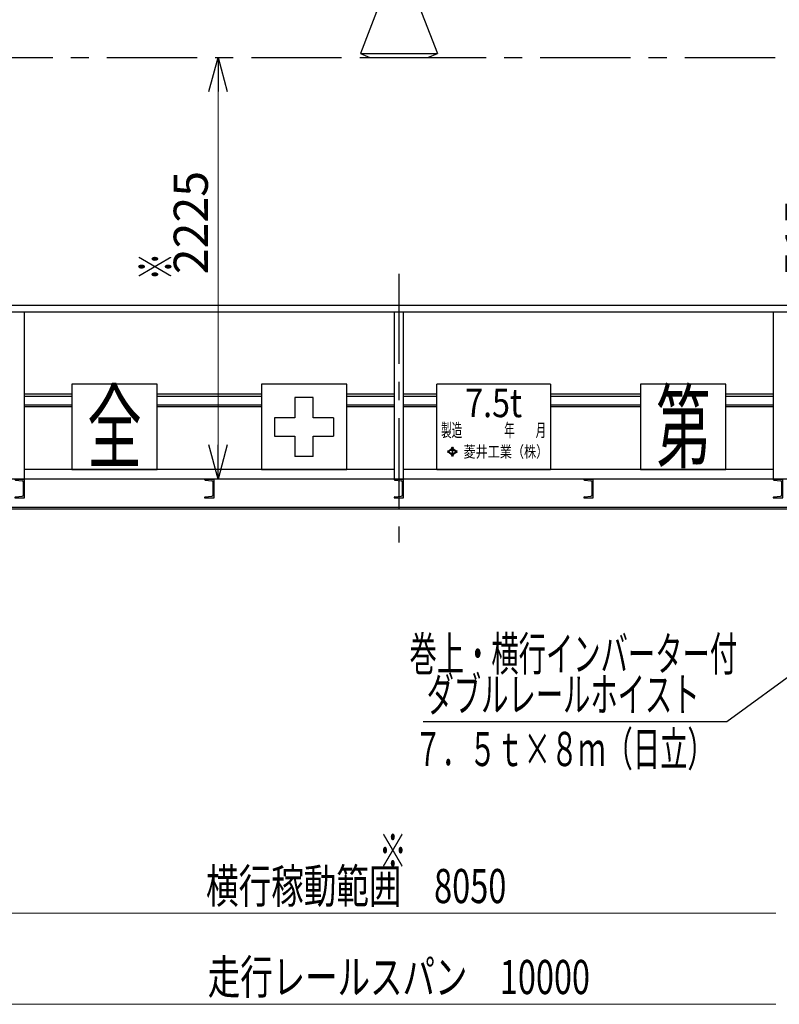
# Model space of a CAD drawing. Units: millimetres. Extents: x -185 to 185, y -134 to 137.
# Drawn here: x -89 to -22, y -65 to 21 of the extents above; entities that cross this region are included whole.
import ezdxf
from ezdxf.enums import TextEntityAlignment as Align

# ---------------------------------------------------------------- set-up
doc = ezdxf.new("R2010")
doc.units = ezdxf.units.MM
doc.header["$LTSCALE"] = 0.25
doc.linetypes.add('CENTER', pattern=[50.8, 31.75, -6.35, 6.35, -6.35])
doc.layers.add('Layer0016', color=7, linetype='Continuous')
doc.styles.add('dcStyle0', font='txt.shx', dxfattribs={"width": 0.8, "bigfont": 'bigfont'})
doc.styles.add('dcStyle1', font='ＭＳ Ｐ明朝', dxfattribs={"width": 0.8})
doc.styles.add('dcStyle3', font='ＭＳ Ｐゴシック', dxfattribs={"width": 0.5})
doc.dimstyles.new('dc_Rotated', dxfattribs={"dimtxt": 3, "dimasz": 3.000002, "dimexe": 0.6, "dimexo": 0.9, "dimgap": 0.9, "dimtad": 3, "dimdsep": 46, "dimtxsty": 'dcStyle0', "dimblk1": 'OPEN30', "dimblk2": 'OPEN30', "dimsah": 1, "dimcen": 0.09, "dimse2": 1, "dimclrd": 91, "dimclre": 91, "dimclrt": 7, "dimadec": 0, "dimazin": 2, "dimtfac": 1, "dimtdec": 4, "dimtmove": 0, "dimatfit": 3, "dimfxl": 1, "dimarcsym": 0})
doc.dimstyles.new('dc_Rotated_F1', dxfattribs={"dimtxt": 3, "dimasz": 3.000002, "dimexe": 0.6, "dimexo": 0.9, "dimgap": 0.9, "dimtad": 3, "dimdsep": 46, "dimtxsty": 'dcStyle0', "dimblk1": 'OPEN30', "dimblk2": 'OPEN30', "dimsah": 1, "dimcen": 0.09, "dimse1": 1, "dimse2": 1, "dimclrd": 91, "dimclre": 7, "dimclrt": 7, "dimadec": 0, "dimazin": 2, "dimtfac": 1, "dimtdec": 4, "dimtmove": 0, "dimatfit": 3, "dimfxl": 1, "dimarcsym": 0})

# ---------------------------------------------------------------- blocks, each defined once
blk = doc.blocks.new('_Open30')
at = {"color": 0, "linetype": 'ByBlock', "lineweight": -2}
for p, q in [((-1, 0.267949), (0, 0)), ((0, 0), (-1, -0.267949)), ((0, 0), (-1, 0))]:
    blk.add_line(p, q, dxfattribs=at)
blk = doc.blocks.new('*D22')
at = {"layer": 'Layer0016', "color": 91, "linetype": 'Continuous', "lineweight": 13}
for p, q in [((-17.586, 6.266), (-17.586, -2.234)), ((-17.586, -2.234), (-6.293, -16.046)), ((-6.293, -20.337), (-6.293, -11.754)), ((6.364, -20.337), (-6.893, -20.337))]:
    blk.add_line(p, q, dxfattribs=at)
at = {"layer": 'Layer0016', "color": 91, "xscale": 3.000002807615286, "yscale": 2.999989368223643}
for p, rotation in [((-6.293, -11.754), 90), ((-6.293, -20.337), 270)]:
    blk.add_blockref('_Open30', p, dxfattribs=dict(at, rotation=rotation))
at = {"layer": 'Layer0016', "color": 7, "insert": (-18.486, -1.234), "char_height": 3, "width": 12.75, "attachment_point": 7, "rotation": 90, "style": 'dcStyle0'}
blk.add_mtext('\\T1.00;515', dxfattribs=at)
blk = doc.blocks.new('*D31')
at = {"layer": 'Layer0016', "color": 91, "linetype": 'Continuous', "lineweight": 13}
blk.add_line((-71.354, -19.004), (-71.354, 18.079), dxfattribs=at)
at = {"layer": 'Layer0016', "color": 91, "xscale": 3.000002807615286, "yscale": 2.999989368223643}
for p, rotation in [((-71.354, 18.079), 90), ((-71.354, -19.004), 270)]:
    blk.add_blockref('_Open30', p, dxfattribs=dict(at, rotation=rotation))
at = {"layer": 'Layer0016', "color": 7, "insert": (-72.254, 3.547), "char_height": 3, "width": 15.75, "attachment_point": 8, "rotation": 90, "style": 'dcStyle0'}
blk.add_mtext('\\T1.00;2225', dxfattribs=at)
blk = doc.blocks.new('DC_GROUP_HDOU7510-R0_17')
at = {"layer": 'Layer0016', "color": 8, "linetype": 'Continuous', "lineweight": 25}
for p, q in [((-56.244, 27.246), (-54.677, 27.246)), ((-56.244, 27.246), (-56.244, 27.213)), ((-56.244, 27.213), (-54.677, 27.213)), ((-55.96, 27.213), (-55.96, 26.113)), ((-54.96, 27.213), (-54.96, 26.113)), ((-54.677, 27.246), (-54.677, 27.213)), ((-55.96, 26.113), (-54.96, 26.113)), ((-55.627, 26.113), (-55.627, 24.413)), ((-55.294, 26.113), (-55.294, 24.413)), ((-56.294, 24.413), (-56.627, 23.079)), ((-56.294, 24.413), (-54.627, 24.413)), ((-54.627, 24.413), (-54.294, 23.079)), ((-57.044, 23.079), (-58.844, 18.413)), ((-57.044, 23.079), (-53.877, 23.079)), ((-53.877, 23.079), (-52.077, 18.413)), ((-58.844, 18.413), (-58.01, 18.079)), ((-58.844, 18.413), (-52.077, 18.413)), ((-52.91, 18.079), (-52.077, 18.413)), ((-58.01, 18.079), (-52.91, 18.079))]:
    blk.add_line(p, q, dxfattribs=at)
blk = doc.blocks.new('DC_GROUP_HDOU7510-R0_18')
at = {"layer": 'Layer0016', "color": 91, "linetype": 'Continuous', "lineweight": 13}
blk.add_line((-138.794, -65.195), (-22.321, -65.195), dxfattribs=at)
at = {"layer": 'Layer0016', "color": 7, "style": 'dcStyle0', "width": 0.908108}
blk.add_text('走行レールスパン\u300010000', height=3, dxfattribs=at).set_placement((-72.26, -64.295), (-38.66, -64.295), align=Align.FIT)
blk = doc.blocks.new('DC_GROUP_HDOU7510-R0_19')
at = {"layer": 'Layer0016', "color": 91, "linetype": 'Continuous', "lineweight": 13}
blk.add_line((-123.794, -57.195), (-22.321, -57.195), dxfattribs=at)
at = {"layer": 'Layer0016', "color": 7, "style": 'dcStyle0', "width": 0.910345}
blk.add_text('横行稼動範囲\u30008050', height=3, dxfattribs=at).set_placement((-72.41, -56.295), (-46.01, -56.295), align=Align.FIT)
blk = doc.blocks.new('DC_GROUP_HDOU7510-R0_53')
at = {"layer": 'Layer0016', "color": 91, "linetype": 'Continuous', "lineweight": 25}
for p, q in [((7.568, -15.32), (-26.624, -40.347)), ((-26.624, -40.347), (-53.324, -40.347))]:
    blk.add_line(p, q, dxfattribs=at)
at = {"layer": 'Layer0016', "color": 91, "xscale": 3.000002807615286, "yscale": 2.999989368223643, "rotation": 36.20199771689045}
blk.add_blockref('_Open30', (7.568, -15.32), dxfattribs=at)
at = {"layer": 'Layer0016', "color": 7, "style": 'dcStyle0', "width": 0.949153}
blk.add_text('ダブルレールホイスト', height=3, dxfattribs=at).set_placement((-53.024, -39.447), (-29.024, -39.447), align=Align.FIT)
blk = doc.blocks.new('DC_GROUP_HDOU7510-R0_56')
at = {"layer": 'Layer0016', "color": 6, "linetype": 'Continuous', "lineweight": 25}
for p, q in [((-52.127, -18.171), (-52.127, -10.671)), ((-42.127, -10.671), (-52.127, -10.671)), ((-42.127, -10.671), (-42.127, -18.171)), ((-50.792, -16.278), (-51.099, -16.568)), ((-50.76, -16.308), (-50.882, -16.423)), ((-50.882, -16.423), (-50.638, -16.423)), ((-50.835, -16.238), (-50.803, -16.208)), ((-50.835, -16.238), (-50.792, -16.278)), ((-50.76, -16.248), (-50.803, -16.208)), ((-50.717, -16.208), (-50.76, -16.248)), ((-50.76, -16.308), (-50.638, -16.423)), ((-50.685, -16.238), (-50.728, -16.278)), ((-50.421, -16.568), (-50.728, -16.278)), ((-50.717, -16.208), (-50.685, -16.238)), ((-51.142, -16.527), (-51.174, -16.557)), ((-51.174, -16.557), (-51.131, -16.597)), ((-51.131, -16.597), (-51.174, -16.638)), ((-51.174, -16.638), (-51.142, -16.668)), ((-51.142, -16.527), (-51.099, -16.568)), ((-51.099, -16.627), (-51.142, -16.668)), ((-51.099, -16.627), (-50.792, -16.917)), ((-50.928, -16.467), (-51.067, -16.597)), ((-51.067, -16.597), (-50.928, -16.728)), ((-50.928, -16.467), (-50.782, -16.467)), ((-50.928, -16.728), (-50.782, -16.728)), ((-50.882, -16.772), (-50.76, -16.887)), ((-50.882, -16.772), (-50.638, -16.772)), ((-50.792, -16.917), (-50.835, -16.957)), ((-50.835, -16.957), (-50.803, -16.987)), ((-50.803, -16.987), (-50.76, -16.947)), ((-50.782, -16.467), (-50.782, -16.728)), ((-50.638, -16.772), (-50.76, -16.887)), ((-50.76, -16.947), (-50.717, -16.987)), ((-50.738, -16.467), (-50.592, -16.467)), ((-50.738, -16.467), (-50.738, -16.728)), ((-50.738, -16.728), (-50.592, -16.728)), ((-50.728, -16.917), (-50.421, -16.627)), ((-50.728, -16.917), (-50.685, -16.957)), ((-50.717, -16.987), (-50.685, -16.957)), ((-50.592, -16.467), (-50.453, -16.597)), ((-50.453, -16.597), (-50.592, -16.728)), ((-50.378, -16.527), (-50.421, -16.568)), ((-50.421, -16.627), (-50.378, -16.668)), ((-50.389, -16.597), (-50.346, -16.557)), ((-50.346, -16.638), (-50.389, -16.597)), ((-50.378, -16.527), (-50.346, -16.557)), ((-50.346, -16.638), (-50.378, -16.668)), ((-52.127, -18.171), (-42.127, -18.171))]:
    blk.add_line(p, q, dxfattribs=at)
at = {"layer": 'Layer0016', "color": 6}
for s, height, style, width, p, p2 in [('7.5t', 2.5, 'dcStyle3', 0.884624, (-49.627, -13.563), (-44.627, -13.563)), ('製造\u3000\u3000\u3000\u3000年\u3000\u3000月', 1.1667, 'dcStyle1', 0.689053, (-51.743, -15.289), (-42.511, -15.289)), ('菱井工業（株）', 1.0083, 'dcStyle1', 0.855848, (-49.776, -17.102), (-42.329, -17.102))]:
    blk.add_text(s, height=height, dxfattribs=dict(at, style=style, width=width)).set_placement(p, p2, align=Align.FIT)
blk = doc.blocks.new('DC_GROUP_HDOU7510-R0_57')
at = {"layer": 'Layer0016', "color": 6, "linetype": 'Continuous', "lineweight": 25}
for p, q in [((-60.044, -10.671), (-67.544, -10.671)), ((-67.544, -10.671), (-67.544, -18.171)), ((-60.044, -18.171), (-60.044, -10.671)), ((-62.994, -11.821), (-64.594, -11.821)), ((-64.594, -11.821), (-64.594, -13.621)), ((-62.994, -13.621), (-62.994, -11.821)), ((-66.394, -13.621), (-66.394, -15.221)), ((-64.594, -13.621), (-66.394, -13.621)), ((-61.194, -13.621), (-62.994, -13.621)), ((-61.194, -13.621), (-61.194, -15.221)), ((-66.394, -15.221), (-64.594, -15.221)), ((-64.594, -15.221), (-64.594, -17.021)), ((-62.994, -17.021), (-62.994, -15.221)), ((-62.994, -15.221), (-61.194, -15.221)), ((-62.994, -17.021), (-64.594, -17.021)), ((-67.544, -18.171), (-60.044, -18.171))]:
    blk.add_line(p, q, dxfattribs=at)
blk = doc.blocks.new('DC_GROUP_HDOU7510-R0_58')
at = {"layer": 'Layer0016', "color": 6, "linetype": 'Continuous', "lineweight": 25}
for p, q in [((-76.71, -10.671), (-84.21, -10.671)), ((-84.21, -10.671), (-84.21, -18.171)), ((-76.71, -18.171), (-76.71, -10.671)), ((-84.21, -18.171), (-76.71, -18.171))]:
    blk.add_line(p, q, dxfattribs=at)
at = {"layer": 'Layer0016', "color": 6, "style": 'dcStyle3', "width": 0.55}
blk.add_text('全', height=6, dxfattribs=at).set_placement((-82.86, -17.421), (-78.06, -17.421), align=Align.FIT)
blk = doc.blocks.new('DC_GROUP_HDOU7510-R0_60')
at = {"layer": 'Layer0016', "color": 6, "linetype": 'Continuous', "lineweight": 25}
for p, q in [((-26.71, -10.671), (-34.21, -10.671)), ((-34.21, -10.671), (-34.21, -18.171)), ((-26.71, -18.171), (-26.71, -10.671)), ((-34.21, -18.171), (-26.71, -18.171))]:
    blk.add_line(p, q, dxfattribs=at)
at = {"layer": 'Layer0016', "color": 6, "style": 'dcStyle3', "width": 0.55}
blk.add_text('第', height=6, dxfattribs=at).set_placement((-32.86, -17.421), (-28.06, -17.421), align=Align.FIT)
blk = doc.blocks.new('DC_GROUP_HDOU7510-R0_70')
at = {"layer": 'Layer0016', "color": 7, "linetype": 'Continuous', "lineweight": 25}
for p, q in [((-55.882, -19.004), (-55.049, -19.004)), ((-55.882, -19.004), (-55.882, -19.035)), ((-55.049, -20.671), (-55.049, -19.004)), ((-55.821, -19.101), (-55.254, -19.151)), ((-55.132, -20.391), (-55.132, -19.284)), ((-55.882, -20.64), (-55.882, -20.671)), ((-55.882, -20.671), (-55.049, -20.671)), ((-55.821, -20.573), (-55.254, -20.523))]:
    blk.add_line(p, q, dxfattribs=at)
for centre, radius, start, end in [((-55.815, -19.035), 0.0667, 180, 265), ((-55.265, -19.284), 0.133, 0, 85), ((-55.815, -20.64), 0.0667, 95, 180), ((-55.265, -20.391), 0.133, 275, 0)]:
    blk.add_arc(centre, radius, start, end, dxfattribs=at)
blk = doc.blocks.new('DC_GROUP_HDOU7510-R0_71')
at = {"layer": 'Layer0016', "color": 7, "linetype": 'Continuous', "lineweight": 25}
for p, q in [((-89.21, -19.004), (-88.377, -19.004)), ((-89.21, -19.004), (-89.21, -19.035)), ((-88.377, -20.671), (-88.377, -19.004)), ((-89.15, -19.101), (-88.582, -19.151)), ((-88.46, -20.391), (-88.46, -19.284)), ((-89.21, -20.64), (-89.21, -20.671)), ((-89.21, -20.671), (-88.377, -20.671)), ((-89.15, -20.573), (-88.582, -20.523))]:
    blk.add_line(p, q, dxfattribs=at)
for centre, radius, start, end in [((-89.144, -19.035), 0.0667, 180, 265), ((-88.594, -19.284), 0.133, 0, 85), ((-89.144, -20.64), 0.0667, 95, 180), ((-88.594, -20.391), 0.133, 275, 0)]:
    blk.add_arc(centre, radius, start, end, dxfattribs=at)
blk = doc.blocks.new('DC_GROUP_HDOU7510-R0_72')
at = {"layer": 'Layer0016', "color": 7, "linetype": 'Continuous', "lineweight": 25}
for p, q in [((-22.544, -19.004), (-21.71, -19.004)), ((-22.544, -19.004), (-22.544, -19.035)), ((-21.71, -20.671), (-21.71, -19.004)), ((-22.483, -19.101), (-21.915, -19.151)), ((-21.794, -20.391), (-21.794, -19.284)), ((-22.544, -20.64), (-22.544, -20.671)), ((-22.544, -20.671), (-21.71, -20.671)), ((-22.483, -20.573), (-21.915, -20.523))]:
    blk.add_line(p, q, dxfattribs=at)
for centre, radius, start, end in [((-22.477, -19.035), 0.0667, 180, 265), ((-21.927, -19.284), 0.133, 0, 85), ((-22.477, -20.64), 0.0667, 95, 180), ((-21.927, -20.391), 0.133, 275, 0)]:
    blk.add_arc(centre, radius, start, end, dxfattribs=at)
blk = doc.blocks.new('DC_GROUP_HDOU7510-R0_73')
at = {"layer": 'Layer0016', "color": 7, "linetype": 'Continuous', "lineweight": 25}
for p, q in [((-39.21, -19.004), (-38.377, -19.004)), ((-39.21, -19.004), (-39.21, -19.035)), ((-38.377, -20.671), (-38.377, -19.004)), ((-39.15, -19.101), (-38.582, -19.151)), ((-38.46, -20.391), (-38.46, -19.284)), ((-39.21, -20.64), (-39.21, -20.671)), ((-39.21, -20.671), (-38.377, -20.671)), ((-39.15, -20.573), (-38.582, -20.523))]:
    blk.add_line(p, q, dxfattribs=at)
for centre, radius, start, end in [((-39.144, -19.035), 0.0667, 180, 265), ((-38.594, -19.284), 0.133, 0, 85), ((-39.144, -20.64), 0.0667, 95, 180), ((-38.594, -20.391), 0.133, 275, 0)]:
    blk.add_arc(centre, radius, start, end, dxfattribs=at)
blk = doc.blocks.new('DC_GROUP_HDOU7510-R0_74')
at = {"layer": 'Layer0016', "color": 7, "linetype": 'Continuous', "lineweight": 25}
for p, q in [((-72.544, -19.004), (-71.71, -19.004)), ((-72.544, -19.004), (-72.544, -19.035)), ((-71.71, -20.671), (-71.71, -19.004)), ((-72.483, -19.101), (-71.915, -19.151)), ((-71.794, -20.391), (-71.794, -19.284)), ((-72.544, -20.64), (-72.544, -20.671)), ((-72.544, -20.671), (-71.71, -20.671)), ((-72.483, -20.573), (-71.915, -20.523))]:
    blk.add_line(p, q, dxfattribs=at)
for centre, radius, start, end in [((-72.477, -19.035), 0.0667, 180, 265), ((-71.927, -19.284), 0.133, 0, 85), ((-72.477, -20.64), 0.0667, 95, 180), ((-71.927, -20.391), 0.133, 275, 0)]:
    blk.add_arc(centre, radius, start, end, dxfattribs=at)

msp = doc.modelspace()

# ---------------------------------------------------------------- linework, layer by layer
at = {"layer": 'Layer0016', "color": 8, "linetype": 'CENTER', "lineweight": 25}
msp.add_line((-144.627, 18.079), (33.706, 18.079), dxfattribs=at)
at = {"layer": 'Layer0016', "color": 7, "linetype": 'CENTER', "lineweight": 25}
msp.add_line((-55.465, -0.945), (-55.465, -24.576), dxfattribs=at)
at = {"layer": 'Layer0016', "color": 4, "linetype": 'Continuous', "lineweight": 25}
for p, q in [((-133.977, -3.721), (-11.315, -3.721)), ((-133.977, -4.287), (-11.315, -4.287)), ((-88.377, -19.004), (-88.377, -4.287)), ((-55.882, -4.287), (-55.882, -19.004)), ((-55.049, -19.004), (-55.049, -4.287)), ((-22.544, -4.287), (-22.544, -19.004)), ((-88.377, -11.504), (-84.21, -11.504)), ((-76.71, -11.504), (-67.544, -11.504)), ((-60.044, -11.504), (-55.882, -11.504)), ((-55.049, -11.504), (-52.127, -11.504)), ((-42.127, -11.504), (-34.21, -11.504)), ((-26.71, -11.504), (-22.544, -11.504)), ((-55.882, -18.171), (-88.377, -18.171)), ((-22.544, -18.171), (-55.049, -18.171)), ((23.123, -19.004), (-134.044, -19.004))]:
    msp.add_line(p, q, dxfattribs=at)
at = {"layer": 'Layer0016', "color": 6, "linetype": 'Continuous', "lineweight": 25}
for p, q in [((-84.21, -11.754), (-88.377, -11.754)), ((-67.544, -11.754), (-76.71, -11.754)), ((-55.882, -11.754), (-60.044, -11.754)), ((-52.127, -11.754), (-55.049, -11.754)), ((-34.21, -11.754), (-42.127, -11.754)), ((-22.544, -11.754), (-26.71, -11.754)), ((-88.377, -12.637), (-84.21, -12.637)), ((-76.71, -12.637), (-67.544, -12.637)), ((-60.044, -12.637), (-55.882, -12.637)), ((-55.049, -12.637), (-52.127, -12.637)), ((-42.127, -12.637), (-34.21, -12.637)), ((-26.71, -12.637), (-22.544, -12.637)), ((11.206, -21.504), (-122.127, -21.504))]:
    msp.add_line(p, q, dxfattribs=at)
at = {"layer": 'Layer0016', "color": 7, "linetype": 'Continuous', "lineweight": 25}
for p, q in [((-88.377, -12.487), (-84.21, -12.487)), ((-76.71, -12.487), (-67.544, -12.487)), ((-60.044, -12.487), (-55.882, -12.487)), ((-55.049, -12.487), (-52.127, -12.487)), ((-42.127, -12.487), (-34.21, -12.487)), ((-26.71, -12.487), (-22.544, -12.487)), ((11.229, -21.654), (-122.15, -21.654))]:
    msp.add_line(p, q, dxfattribs=at)

# ---------------------------------------------------------------- block references
at = {"layer": 'Layer0016', "linetype": 'Continuous'}
for name in ['DC_GROUP_HDOU7510-R0_17', 'DC_GROUP_HDOU7510-R0_58', 'DC_GROUP_HDOU7510-R0_57', 'DC_GROUP_HDOU7510-R0_56', 'DC_GROUP_HDOU7510-R0_60', 'DC_GROUP_HDOU7510-R0_53', 'DC_GROUP_HDOU7510-R0_71', 'DC_GROUP_HDOU7510-R0_74', 'DC_GROUP_HDOU7510-R0_70', 'DC_GROUP_HDOU7510-R0_73', 'DC_GROUP_HDOU7510-R0_72', 'DC_GROUP_HDOU7510-R0_19', 'DC_GROUP_HDOU7510-R0_18']:
    msp.add_blockref(name, (0, 0), dxfattribs=at)

# ---------------------------------------------------------------- texts
at = {"layer": 'Layer0016', "color": 7, "style": 'dcStyle0', "width": 1.12}
msp.add_text('※', height=3, rotation=90, dxfattribs=at).set_placement((-75.354, -1.523), (-75.354, 0.877), align=Align.FIT)
at = {"layer": 'Layer0016', "color": 7, "style": 'dcStyle0'}
for s, width, p, p2 in [('巻上・横行インバーター付', 0.946479, (-54.526, -35.875), (-25.726, -35.875)), ('７．５ｔ×８ｍ（日立）', 0.947692, (-54.093, -44.247), (-27.693, -44.247)), ('※', 1.12, (-57.193, -53.195), (-54.793, -53.195))]:
    msp.add_text(s, height=3, dxfattribs=dict(at, width=width)).set_placement(p, p2, align=Align.FIT)

# ---------------------------------------------------------------- dimensions: what is measured, and where the dimension line sits
at = {"layer": 'Layer0016', "linetype": 'Continuous', "lineweight": 13}
for base, p1, p2, text, dimstyle, override, picture, middle in [((-71.354, 18.079), (-71.354, -19.004), (-71.354, 18.079), '2225', 'dc_Rotated_F1', {"dimtxt": 3, "dimasz": 3.000002, "dimexe": 0.6, "dimexo": 0.9, "dimgap": 0.9, "dimtad": 3, "dimtih": 0, "dimtoh": 0, "dimdec": 2, "dimlfac": 1, "dimzin": 8, "dimtxsty": 'dcStyle0', "dimblk1": 'Open30', "dimblk2": 'Open30', "dimsah": 1, "dimse1": 1, "dimse2": 1, "dimclrd": 91, "dimclre": 7, "dimclrt": 7, "dimazin": 2, "dimtofl": 1, "dimtolj": 0, "dimtzin": 8, "dimarcsym": 1}, '*D31', (-71.354, 3.547)), ((-6.293, -11.754), (7.264, -20.337), (-6.293, -11.754), '515', 'dc_Rotated', {"dimtxt": 3, "dimasz": 3.000002, "dimexe": 0.6, "dimexo": 0.9, "dimgap": 12.193136, "dimtad": 3, "dimtih": 0, "dimtoh": 0, "dimdec": 2, "dimlfac": 1, "dimzin": 8, "dimtxsty": 'dcStyle0', "dimblk1": 'Open30', "dimblk2": 'Open30', "dimsah": 1, "dimse2": 1, "dimclrd": 91, "dimclre": 91, "dimclrt": 7, "dimazin": 2, "dimtofl": 1, "dimtolj": 0, "dimtzin": 8, "dimarcsym": 1}, '*D22', (-6.293, 2.366))]:
    dim = msp.add_linear_dim(base=base, p1=p1, p2=p2, angle=90, text=text, dimstyle=dimstyle, override=override, dxfattribs=at)
    dim.commit()
    dim.dimension.update_dxf_attribs({"geometry": picture, "text_midpoint": middle, "dimtype": 160})

doc.saveas('drawing.dxf')
